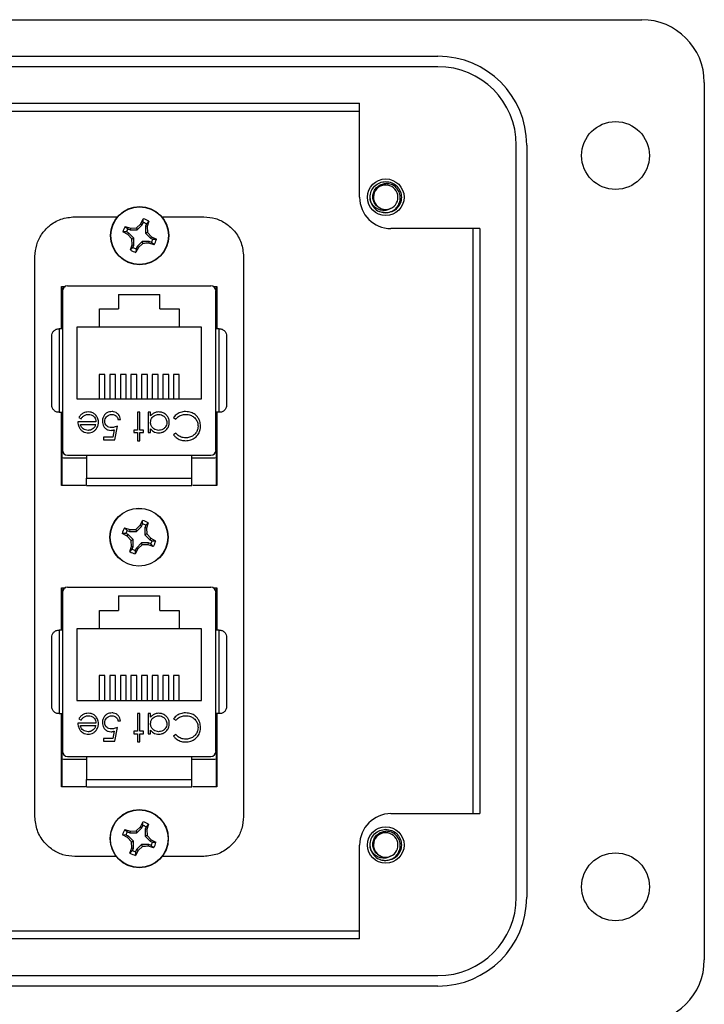
# Model space of a CAD drawing. Units: inches. Extents: x 0.3 to 8, y 0.3 to 10.7.
# Drawn here: x 2.4 to 3.2, y 4.3 to 5.6 of the extents above; entities that cross this region are included whole.
import ezdxf

# ---------------------------------------------------------------- set-up
doc = ezdxf.new("R2010")
doc.units = ezdxf.units.IN
doc.header["$MEASUREMENT"] = 0

msp = doc.modelspace()

# ---------------------------------------------------------------- linework, layer by layer
at = {"color": 7, "linetype": 'Continuous', "lineweight": 25}
for p, q in [((1.1557, 5.583), (3.1631, 5.583)), ((1.4115, 5.5371), (2.9072, 5.5371)), ((2.9072, 5.524), (1.4115, 5.524)), ((3.2417, 5.5043), (3.2417, 4.4022)), ((2.1459, 5.478), (2.8088, 5.478)), ((2.8088, 5.36), (2.8088, 5.478)), ((2.1459, 5.4682), (2.8088, 5.4682)), ((3.0056, 4.4809), (3.0056, 5.4256)), ((3.0187, 5.4256), (3.0187, 4.4809)), ((2.8231, 5.354), (2.8219, 5.36)), ((2.451, 5.3355), (2.5048, 5.3355)), ((2.534, 5.3267), (2.5371, 5.3328)), ((2.5371, 5.3285), (2.5371, 5.3328)), ((2.5441, 5.3299), (2.5411, 5.3268)), ((2.5441, 5.3299), (2.542, 5.3233)), ((2.5603, 5.3355), (2.613, 5.3355)), ((2.8416, 5.3403), (2.8375, 5.3411)), ((2.5145, 5.3234), (2.521, 5.3213)), ((2.5145, 5.3234), (2.5176, 5.3204)), ((2.5176, 5.3204), (2.5206, 5.3191)), ((2.521, 5.3213), (2.5206, 5.3191)), ((2.5206, 5.3191), (2.5295, 5.3191)), ((2.521, 5.3213), (2.5285, 5.3216)), ((2.5285, 5.3216), (2.534, 5.3267)), ((2.5285, 5.3216), (2.5295, 5.3191)), ((2.5295, 5.3191), (2.5358, 5.3254)), ((2.534, 5.3267), (2.5358, 5.3254)), ((2.5358, 5.3254), (2.5371, 5.3285)), ((2.5411, 5.3268), (2.5398, 5.3238)), ((2.5398, 5.3238), (2.5398, 5.3149)), ((2.542, 5.3233), (2.5398, 5.3238)), ((2.542, 5.3233), (2.5423, 5.3159)), ((2.9596, 5.3206), (2.8482, 5.3206)), ((2.951, 5.3206), (2.951, 4.5859)), ((2.9596, 5.3206), (2.9596, 4.5859)), ((2.5177, 5.3133), (2.5116, 5.3164)), ((2.5159, 5.3164), (2.5116, 5.3164)), ((2.5189, 5.3151), (2.5159, 5.3164)), ((2.5177, 5.3133), (2.5189, 5.3151)), ((2.5228, 5.3078), (2.5177, 5.3133)), ((2.5252, 5.3088), (2.5189, 5.3151)), ((2.5228, 5.3078), (2.5252, 5.3088)), ((2.523, 5.3003), (2.5228, 5.3078)), ((2.5252, 5.2999), (2.5252, 5.3088)), ((2.5423, 5.3159), (2.5398, 5.3149)), ((2.5398, 5.3149), (2.5461, 5.3086)), ((2.5423, 5.3159), (2.5474, 5.3104)), ((2.5474, 5.3104), (2.5461, 5.3086)), ((2.5461, 5.3086), (2.5491, 5.3073)), ((2.5474, 5.3104), (2.5535, 5.3072)), ((2.5491, 5.3073), (2.5535, 5.3072)), ((2.5209, 5.2938), (2.523, 5.3003)), ((2.5209, 5.2938), (2.524, 5.2969)), ((2.523, 5.3003), (2.5252, 5.2999)), ((2.524, 5.2969), (2.5252, 5.2999)), ((2.5311, 5.297), (2.5279, 5.2909)), ((2.528, 5.2952), (2.5279, 5.2909)), ((2.5292, 5.2982), (2.528, 5.2952)), ((2.5355, 5.3045), (2.5292, 5.2982)), ((2.5311, 5.297), (2.5292, 5.2982)), ((2.5366, 5.3021), (2.5311, 5.297)), ((2.5445, 5.3045), (2.5355, 5.3045)), ((2.5366, 5.3021), (2.5355, 5.3045)), ((2.544, 5.3023), (2.5445, 5.3045)), ((2.5506, 5.3002), (2.544, 5.3023)), ((2.5475, 5.3033), (2.5445, 5.3045)), ((2.5506, 5.3002), (2.5475, 5.3033)), ((2.401, 4.5821), (2.401, 5.2855)), ((2.663, 5.2855), (2.663, 4.5821)), ((2.4343, 5.248), (2.4392, 5.248)), ((2.4343, 5.1949), (2.4343, 5.248)), ((2.4353, 5.2431), (2.4353, 5.248)), ((2.4421, 5.2487), (2.6219, 5.2487)), ((2.6247, 5.248), (2.6296, 5.248)), ((2.6286, 5.248), (2.6286, 5.2431)), ((2.6296, 5.248), (2.6296, 5.1949)), ((2.4355, 5.2421), (2.4355, 5.0426)), ((2.506, 5.238), (2.558, 5.238)), ((2.506, 5.238), (2.506, 5.2197)), ((2.558, 5.2197), (2.558, 5.238)), ((2.6284, 5.0426), (2.6284, 5.2421)), ((2.482, 5.2197), (2.506, 5.2197)), ((2.482, 5.1967), (2.482, 5.2197)), ((2.558, 5.2197), (2.582, 5.2197)), ((2.582, 5.2197), (2.582, 5.1967)), ((2.4314, 5.1949), (2.4314, 5.0899)), ((2.4355, 5.1949), (2.4314, 5.1949)), ((2.482, 5.1967), (2.4536, 5.1967)), ((2.4536, 5.1967), (2.4536, 5.1067)), ((2.582, 5.1967), (2.482, 5.1967)), ((2.6103, 5.1967), (2.582, 5.1967)), ((2.6103, 5.1067), (2.6103, 5.1967)), ((2.6326, 5.1949), (2.6284, 5.1949)), ((2.6326, 5.0899), (2.6326, 5.1949)), ((2.489, 5.1376), (2.4816, 5.1376)), ((2.4816, 5.1376), (2.4816, 5.1067)), ((2.489, 5.1067), (2.489, 5.1376)), ((2.5023, 5.1376), (2.495, 5.1376)), ((2.495, 5.1376), (2.495, 5.1067)), ((2.5023, 5.1067), (2.5023, 5.1376)), ((2.5156, 5.1376), (2.5083, 5.1376)), ((2.5083, 5.1376), (2.5083, 5.1067)), ((2.5156, 5.1067), (2.5156, 5.1376)), ((2.529, 5.1376), (2.5216, 5.1376)), ((2.5216, 5.1376), (2.5216, 5.1067)), ((2.529, 5.1067), (2.529, 5.1376)), ((2.5423, 5.1376), (2.535, 5.1376)), ((2.535, 5.1376), (2.535, 5.1067)), ((2.5423, 5.1067), (2.5423, 5.1376)), ((2.5556, 5.1376), (2.5483, 5.1376)), ((2.5483, 5.1376), (2.5483, 5.1067)), ((2.5556, 5.1067), (2.5556, 5.1376)), ((2.569, 5.1376), (2.5616, 5.1376)), ((2.5616, 5.1376), (2.5616, 5.1067)), ((2.569, 5.1067), (2.569, 5.1376)), ((2.5823, 5.1376), (2.575, 5.1376)), ((2.575, 5.1376), (2.575, 5.1067)), ((2.5823, 5.1067), (2.5823, 5.1376)), ((2.4536, 5.1067), (2.6103, 5.1067)), ((2.4314, 5.0899), (2.4355, 5.0899)), ((2.4343, 4.998), (2.4343, 5.0899)), ((2.4563, 5.0834), (2.4591, 5.0819)), ((2.5329, 5.09), (2.5298, 5.09)), ((2.5298, 5.09), (2.5298, 5.0677)), ((2.5329, 5.0677), (2.5329, 5.09)), ((2.5462, 5.09), (2.5431, 5.09)), ((2.5431, 5.09), (2.5431, 5.0646)), ((2.5462, 5.0856), (2.5462, 5.09)), ((2.5752, 5.0836), (2.5779, 5.0815)), ((2.6326, 5.0899), (2.6284, 5.0899)), ((2.6296, 5.0899), (2.6296, 4.998)), ((2.4777, 5.0779), (2.455, 5.0779)), ((2.4581, 5.0748), (2.4773, 5.0748)), ((2.5013, 5.0552), (2.5048, 5.0726)), ((2.5053, 5.081), (2.5084, 5.081)), ((2.4988, 5.0588), (2.487, 5.0588)), ((2.487, 5.0588), (2.487, 5.0552)), ((2.5007, 5.0679), (2.4988, 5.0588)), ((2.5298, 5.0677), (2.5253, 5.0677)), ((2.5253, 5.0677), (2.5253, 5.0646)), ((2.5253, 5.0646), (2.5298, 5.0646)), ((2.5298, 5.0646), (2.5298, 5.0543)), ((2.5373, 5.0677), (2.5329, 5.0677)), ((2.5329, 5.0543), (2.5329, 5.0646)), ((2.5329, 5.0646), (2.5373, 5.0646)), ((2.5373, 5.0646), (2.5373, 5.0677)), ((2.5431, 5.0646), (2.5462, 5.0646)), ((2.5462, 5.0646), (2.5462, 5.0693)), ((2.5779, 5.0637), (2.5752, 5.0616)), ((2.487, 5.0552), (2.5013, 5.0552)), ((2.5298, 5.0543), (2.5329, 5.0543)), ((2.4353, 4.998), (2.4353, 5.0417)), ((2.4421, 5.0361), (2.6219, 5.0361)), ((2.4657, 5.0361), (2.4657, 5.0072)), ((2.5982, 5.0072), (2.5982, 5.0361)), ((2.6286, 5.0417), (2.6286, 4.998)), ((2.437, 5.0324), (2.4353, 5.0328)), ((2.4657, 5.0324), (2.437, 5.0324)), ((2.627, 5.0324), (2.5982, 5.0324)), ((2.6286, 5.0327), (2.627, 5.0324)), ((2.4647, 4.998), (2.4343, 4.998)), ((2.4657, 5.0072), (2.5982, 5.0072)), ((2.6296, 4.998), (2.5992, 4.998)), ((2.5276, 4.9429), (2.5331, 4.948)), ((2.5286, 4.9404), (2.5349, 4.9467)), ((2.5331, 4.948), (2.5363, 4.9541)), ((2.5331, 4.948), (2.5349, 4.9467)), ((2.5349, 4.9467), (2.5362, 4.9497)), ((2.5362, 4.9497), (2.5363, 4.9541)), ((2.5402, 4.9481), (2.539, 4.945)), ((2.5433, 4.9512), (2.5402, 4.9481)), ((2.5433, 4.9512), (2.5412, 4.9446)), ((2.5168, 4.9345), (2.5107, 4.9377)), ((2.515, 4.9376), (2.5107, 4.9377)), ((2.5136, 4.9447), (2.5202, 4.9426)), ((2.5136, 4.9447), (2.5167, 4.9417)), ((2.5181, 4.9364), (2.515, 4.9376)), ((2.5167, 4.9417), (2.5197, 4.9404)), ((2.5168, 4.9345), (2.5181, 4.9364)), ((2.5219, 4.9291), (2.5168, 4.9345)), ((2.5244, 4.9301), (2.5181, 4.9364)), ((2.5202, 4.9426), (2.5197, 4.9404)), ((2.5197, 4.9404), (2.5286, 4.9404)), ((2.5202, 4.9426), (2.5276, 4.9429)), ((2.5276, 4.9429), (2.5286, 4.9404)), ((2.539, 4.945), (2.539, 4.9361)), ((2.5412, 4.9446), (2.539, 4.945)), ((2.5414, 4.9371), (2.539, 4.9361)), ((2.539, 4.9361), (2.5453, 4.9298)), ((2.5412, 4.9446), (2.5414, 4.9371)), ((2.5414, 4.9371), (2.5465, 4.9317)), ((2.5201, 4.915), (2.5222, 4.9216)), ((2.5219, 4.9291), (2.5244, 4.9301)), ((2.5222, 4.9216), (2.5219, 4.9291)), ((2.5222, 4.9216), (2.5244, 4.9212)), ((2.5244, 4.9212), (2.5244, 4.9301)), ((2.5347, 4.9258), (2.5284, 4.9195)), ((2.5357, 4.9234), (2.5302, 4.9183)), ((2.5436, 4.9258), (2.5347, 4.9258)), ((2.5357, 4.9234), (2.5347, 4.9258)), ((2.5432, 4.9236), (2.5436, 4.9258)), ((2.5497, 4.9215), (2.5432, 4.9236)), ((2.5466, 4.9246), (2.5436, 4.9258)), ((2.5465, 4.9317), (2.5453, 4.9298)), ((2.5453, 4.9298), (2.5483, 4.9286)), ((2.5465, 4.9317), (2.5526, 4.9285)), ((2.5497, 4.9215), (2.5466, 4.9246)), ((2.5483, 4.9286), (2.5526, 4.9285)), ((2.5201, 4.915), (2.5231, 4.9182)), ((2.5231, 4.9182), (2.5244, 4.9212)), ((2.5284, 4.9195), (2.5271, 4.9165)), ((2.5302, 4.9183), (2.5271, 4.9121)), ((2.5271, 4.9165), (2.5271, 4.9121)), ((2.5302, 4.9183), (2.5284, 4.9195)), ((2.4343, 4.8696), (2.4392, 4.8696)), ((2.4343, 4.8164), (2.4343, 4.8696)), ((2.4353, 4.8647), (2.4353, 4.8696)), ((2.4355, 4.8637), (2.4355, 4.6642)), ((2.4421, 4.8702), (2.6219, 4.8702)), ((2.6247, 4.8696), (2.6296, 4.8696)), ((2.6284, 4.6642), (2.6284, 4.8637)), ((2.6286, 4.8696), (2.6286, 4.8647)), ((2.6296, 4.8696), (2.6296, 4.8164)), ((2.506, 4.8596), (2.558, 4.8596)), ((2.506, 4.8596), (2.506, 4.8412)), ((2.558, 4.8412), (2.558, 4.8596)), ((2.482, 4.8412), (2.506, 4.8412)), ((2.482, 4.8182), (2.482, 4.8412)), ((2.558, 4.8412), (2.582, 4.8412)), ((2.582, 4.8412), (2.582, 4.8182)), ((2.4314, 4.8164), (2.4314, 4.7115)), ((2.4355, 4.8164), (2.4314, 4.8164)), ((2.482, 4.8182), (2.4536, 4.8182)), ((2.4536, 4.8182), (2.4536, 4.7282)), ((2.582, 4.8182), (2.482, 4.8182)), ((2.6103, 4.8182), (2.582, 4.8182)), ((2.6103, 4.7282), (2.6103, 4.8182)), ((2.6326, 4.8164), (2.6284, 4.8164)), ((2.6326, 4.7115), (2.6326, 4.8164)), ((2.489, 4.7592), (2.4816, 4.7592)), ((2.4816, 4.7592), (2.4816, 4.7282)), ((2.489, 4.7282), (2.489, 4.7592)), ((2.5023, 4.7592), (2.495, 4.7592)), ((2.495, 4.7592), (2.495, 4.7282)), ((2.5023, 4.7282), (2.5023, 4.7592)), ((2.5156, 4.7592), (2.5083, 4.7592)), ((2.5083, 4.7592), (2.5083, 4.7282)), ((2.5156, 4.7282), (2.5156, 4.7592)), ((2.529, 4.7592), (2.5216, 4.7592)), ((2.5216, 4.7592), (2.5216, 4.7282)), ((2.529, 4.7282), (2.529, 4.7592)), ((2.5423, 4.7592), (2.535, 4.7592)), ((2.535, 4.7592), (2.535, 4.7282)), ((2.5423, 4.7282), (2.5423, 4.7592)), ((2.5556, 4.7592), (2.5483, 4.7592)), ((2.5483, 4.7592), (2.5483, 4.7282)), ((2.5556, 4.7282), (2.5556, 4.7592)), ((2.569, 4.7592), (2.5616, 4.7592)), ((2.5616, 4.7592), (2.5616, 4.7282)), ((2.569, 4.7282), (2.569, 4.7592)), ((2.5823, 4.7592), (2.575, 4.7592)), ((2.575, 4.7592), (2.575, 4.7282)), ((2.5823, 4.7282), (2.5823, 4.7592)), ((2.4536, 4.7282), (2.6103, 4.7282)), ((2.4314, 4.7115), (2.4355, 4.7115)), ((2.4343, 4.6196), (2.4343, 4.7115)), ((2.5329, 4.7115), (2.5298, 4.7115)), ((2.5298, 4.7115), (2.5298, 4.6893)), ((2.5329, 4.6893), (2.5329, 4.7115)), ((2.5462, 4.7115), (2.5431, 4.7115)), ((2.5431, 4.7115), (2.5431, 4.6861)), ((2.5462, 4.7071), (2.5462, 4.7115)), ((2.6326, 4.7115), (2.6284, 4.7115)), ((2.6296, 4.7115), (2.6296, 4.6196)), ((2.4777, 4.6995), (2.455, 4.6995)), ((2.4563, 4.705), (2.4591, 4.7035)), ((2.5053, 4.7026), (2.5084, 4.7026)), ((2.5752, 4.7051), (2.5779, 4.7031)), ((2.4581, 4.6964), (2.4773, 4.6964)), ((2.5007, 4.6895), (2.4988, 4.6804)), ((2.5013, 4.6768), (2.5048, 4.6942)), ((2.5298, 4.6893), (2.5253, 4.6893)), ((2.5253, 4.6893), (2.5253, 4.6861)), ((2.5373, 4.6893), (2.5329, 4.6893)), ((2.5373, 4.6861), (2.5373, 4.6893)), ((2.5462, 4.6861), (2.5462, 4.6908)), ((2.4988, 4.6804), (2.487, 4.6804)), ((2.487, 4.6804), (2.487, 4.6768)), ((2.487, 4.6768), (2.5013, 4.6768)), ((2.5253, 4.6861), (2.5298, 4.6861)), ((2.5298, 4.6861), (2.5298, 4.6759)), ((2.5298, 4.6759), (2.5329, 4.6759)), ((2.5329, 4.6759), (2.5329, 4.6861)), ((2.5329, 4.6861), (2.5373, 4.6861)), ((2.5431, 4.6861), (2.5462, 4.6861)), ((2.5779, 4.6853), (2.5752, 4.6832)), ((2.4353, 4.6196), (2.4353, 4.6632)), ((2.6286, 4.6632), (2.6286, 4.6196)), ((2.437, 4.6539), (2.4353, 4.6544)), ((2.4657, 4.6539), (2.437, 4.6539)), ((2.4421, 4.6577), (2.6219, 4.6577)), ((2.4657, 4.6577), (2.4657, 4.6288)), ((2.5982, 4.6288), (2.5982, 4.6577)), ((2.627, 4.6539), (2.5982, 4.6539)), ((2.6286, 4.6543), (2.627, 4.6539)), ((2.4657, 4.6288), (2.5982, 4.6288)), ((2.4647, 4.6196), (2.4343, 4.6196)), ((2.6296, 4.6196), (2.5992, 4.6196)), ((2.5334, 4.5693), (2.5366, 4.5754)), ((2.5366, 4.5711), (2.5366, 4.5754)), ((2.8482, 4.5859), (2.9596, 4.5859)), ((2.5139, 4.5661), (2.5205, 4.564)), ((2.5139, 4.5661), (2.5171, 4.563)), ((2.5171, 4.563), (2.5201, 4.5618)), ((2.5205, 4.564), (2.5201, 4.5618)), ((2.5205, 4.564), (2.528, 4.5642)), ((2.528, 4.5642), (2.5334, 4.5693)), ((2.528, 4.5642), (2.529, 4.5618)), ((2.529, 4.5618), (2.5353, 4.5681)), ((2.5334, 4.5693), (2.5353, 4.5681)), ((2.5353, 4.5681), (2.5366, 4.5711)), ((2.5406, 4.5694), (2.5393, 4.5664)), ((2.5393, 4.5664), (2.5393, 4.5575)), ((2.5415, 4.566), (2.5393, 4.5664)), ((2.5436, 4.5725), (2.5406, 4.5694)), ((2.5436, 4.5725), (2.5415, 4.566)), ((2.5415, 4.566), (2.5418, 4.5585)), ((2.5172, 4.5559), (2.5111, 4.5591)), ((2.5154, 4.559), (2.5111, 4.5591)), ((2.5184, 4.5578), (2.5154, 4.559)), ((2.5172, 4.5559), (2.5184, 4.5578)), ((2.5223, 4.5504), (2.5172, 4.5559)), ((2.5247, 4.5515), (2.5184, 4.5578)), ((2.5201, 4.5618), (2.529, 4.5618)), ((2.5223, 4.5504), (2.5247, 4.5515)), ((2.5247, 4.5425), (2.5247, 4.5515)), ((2.5418, 4.5585), (2.5393, 4.5575)), ((2.5393, 4.5575), (2.5456, 4.5512)), ((2.5418, 4.5585), (2.5469, 4.5531)), ((2.5469, 4.5531), (2.5456, 4.5512)), ((2.5456, 4.5512), (2.5486, 4.5499)), ((2.5469, 4.5531), (2.553, 4.5499)), ((2.5204, 4.5364), (2.5225, 4.543)), ((2.5204, 4.5364), (2.5235, 4.5395)), ((2.5225, 4.543), (2.5223, 4.5504)), ((2.5225, 4.543), (2.5247, 4.5425)), ((2.5235, 4.5395), (2.5247, 4.5425)), ((2.5306, 4.5396), (2.5274, 4.5335)), ((2.5287, 4.5409), (2.5275, 4.5379)), ((2.535, 4.5472), (2.5287, 4.5409)), ((2.5306, 4.5396), (2.5287, 4.5409)), ((2.5361, 4.5447), (2.5306, 4.5396)), ((2.5439, 4.5472), (2.535, 4.5472)), ((2.5361, 4.5447), (2.535, 4.5472)), ((2.5435, 4.545), (2.5439, 4.5472)), ((2.5501, 4.5429), (2.5435, 4.545)), ((2.547, 4.5459), (2.5439, 4.5472)), ((2.5501, 4.5429), (2.547, 4.5459)), ((2.5486, 4.5499), (2.553, 4.5499)), ((2.8088, 4.4285), (2.8088, 4.5465)), ((2.8231, 4.5406), (2.8219, 4.5465)), ((2.5032, 4.5321), (2.451, 4.5321)), ((2.5275, 4.5379), (2.5274, 4.5335)), ((2.613, 4.5321), (2.5608, 4.5321)), ((2.8416, 4.5268), (2.8375, 4.5276)), ((2.8088, 4.4382), (2.1459, 4.4382)), ((2.8088, 4.4285), (2.1459, 4.4285)), ((1.4115, 4.3825), (2.9072, 4.3825)), ((2.9072, 4.3694), (1.4115, 4.3694))]:
    msp.add_line(p, q, dxfattribs=at)
for centre, radius in [((3.1302, 5.4124), 0.0426), ((2.8416, 5.36), 0.023), ((2.5325, 5.3118), 0.0365), ((2.5325, 5.3118), 0.0362), ((2.5317, 4.9331), 0.0365), ((2.5317, 4.9331), 0.0362), ((2.532, 4.5545), 0.0365), ((2.532, 4.5545), 0.0362), ((2.8416, 4.5465), 0.023), ((3.1302, 4.494), 0.0426)]:
    msp.add_circle(centre, radius, dxfattribs=at)
for centre, radius, start, end in [((3.163, 5.5043), 0.0787, 0, 89.9746), ((2.9072, 5.4256), 0.1115, 0, 90), ((2.9072, 5.4256), 0.0984, 0, 90), ((2.8416, 5.36), 0.0154, 292.8192, 247.1808), ((2.8482, 5.36), 0.0394, 180, 270), ((2.8416, 5.36), 0.0197, 193.1726, 238.7328), ((2.8416, 5.36), 0.0154, 247.1808, 292.8192), ((2.5325, 5.3118), 0.0215, 57.3284, 77.6263), ((2.5325, 5.3118), 0.0215, 147.3284, 167.6263), ((2.5325, 5.3118), 0.0172, 150.2083, 164.7463), ((2.5325, 5.3118), 0.0172, 60.2083, 74.7463), ((2.5325, 5.3118), 0.0172, 330.2083, 344.7463), ((2.5325, 5.3118), 0.0215, 327.3284, 347.6263), ((2.5325, 5.3118), 0.0215, 237.3284, 257.6263), ((2.5325, 5.3118), 0.0172, 240.2083, 254.7463), ((2.4421, 5.2421), 0.00656, 90, 180), ((2.6219, 5.2421), 0.00656, 0, 90), ((2.4421, 5.0426), 0.00656, 180, 270), ((2.6219, 5.0426), 0.00656, 270, 360), ((2.5317, 4.9331), 0.0172, 60.2083, 74.7463), ((2.5317, 4.9331), 0.0215, 57.3284, 77.6263), ((2.5317, 4.9331), 0.0215, 147.3284, 167.6263), ((2.5317, 4.9331), 0.0172, 150.2083, 164.7463), ((2.5317, 4.9331), 0.0172, 330.2083, 344.7463), ((2.5317, 4.9331), 0.0215, 327.3284, 347.6263), ((2.5317, 4.9331), 0.0215, 237.3284, 257.6263), ((2.5317, 4.9331), 0.0172, 240.2083, 254.7463), ((2.4421, 4.8637), 0.00656, 90, 180), ((2.6219, 4.8637), 0.00656, 0, 90), ((2.4421, 4.6642), 0.00656, 180, 270), ((2.6219, 4.6642), 0.00656, 270, 360), ((2.532, 4.5545), 0.0215, 57.3284, 77.6263), ((2.8482, 4.5465), 0.0394, 90.0044, 180), ((2.532, 4.5545), 0.0215, 147.3284, 167.6263), ((2.532, 4.5545), 0.0172, 150.2083, 164.7463), ((2.532, 4.5545), 0.0172, 60.2083, 74.7463), ((2.8416, 4.5465), 0.0154, 292.8192, 247.1808), ((2.532, 4.5545), 0.0172, 240.2083, 254.7463), ((2.532, 4.5545), 0.0172, 330.2083, 344.7463), ((2.532, 4.5545), 0.0215, 327.3284, 347.6263), ((2.8416, 4.5465), 0.0197, 193.1726, 238.7328), ((2.532, 4.5545), 0.0215, 237.3284, 257.6263), ((2.8416, 4.5465), 0.0154, 247.1808, 292.8192), ((2.9072, 4.4809), 0.1115, 270, 0), ((2.9072, 4.4809), 0.0984, 270, 0), ((3.163, 4.4022), 0.0787, 270, 0)]:
    msp.add_arc(centre, radius, start, end, dxfattribs=at)
for points, knots in [([(2.8224, 5.3555), (2.8222, 5.357), (2.8215, 5.361), (2.823, 5.3677), (2.8273, 5.3742), (2.8339, 5.3788), (2.839, 5.3794), (2.8416, 5.3797)], [0, 0, 0, 0, 0.128159, 0.348291, 0.561564, 0.783624, 1, 1, 1, 1]), ([(2.8416, 5.3797), (2.8442, 5.3794), (2.8493, 5.3788), (2.8559, 5.3742), (2.8603, 5.3677), (2.8618, 5.36), (2.8603, 5.3522), (2.8559, 5.3457), (2.8493, 5.3412), (2.8442, 5.3406), (2.8416, 5.3403)], [0, 0, 0, 0, 0.124092, 0.251443, 0.373754, 0.5, 0.626246, 0.748557, 0.875908, 1, 1, 1, 1]), ([(2.8356, 5.3458), (2.834, 5.3465), (2.8309, 5.348), (2.8275, 5.3522), (2.8255, 5.3571), (2.8252, 5.3626), (2.8268, 5.3679), (2.83, 5.3725), (2.8346, 5.3758), (2.8388, 5.377), (2.8411, 5.3772), (2.8416, 5.3772)], [0, 0, 0, 0, 0.1166571, 0.2333137, 0.3501194, 0.4719813, 0.5938432, 0.7155842, 0.8421355, 0.9692024, 1, 1, 1, 1]), ([(2.8314, 5.3431), (2.8331, 5.3424), (2.8368, 5.3407), (2.8432, 5.3404), (2.8496, 5.3422), (2.8549, 5.3461), (2.8585, 5.3514), (2.8602, 5.3576), (2.8596, 5.3639), (2.8571, 5.3697), (2.8528, 5.3741), (2.8474, 5.3769), (2.8435, 5.3771), (2.8416, 5.3772)], [0, 0, 0, 0, 0.081916, 0.179327, 0.276014, 0.369989, 0.463968, 0.557465, 0.648012, 0.738559, 0.828862, 0.91598, 1, 1, 1, 1]), ([(2.8476, 5.3458), (2.846, 5.345), (2.843, 5.3435), (2.8376, 5.3432), (2.8321, 5.3446), (2.8271, 5.3478), (2.824, 5.3518), (2.8228, 5.3546), (2.8224, 5.3555)], [0, 0, 0, 0, 0.165871, 0.331366, 0.516987, 0.71052, 0.903913, 1, 1, 1, 1]), ([(2.401, 5.2855), (2.4014, 5.2905), (2.4023, 5.3003), (2.4089, 5.3136), (2.4191, 5.325), (2.4335, 5.3337), (2.4451, 5.3349), (2.451, 5.3355)], [0, 0, 0, 0, 0.190213, 0.374898, 0.558013, 0.775108, 1, 1, 1, 1]), ([(2.613, 5.3355), (2.618, 5.3351), (2.6279, 5.3342), (2.6412, 5.3275), (2.6526, 5.3172), (2.6612, 5.3029), (2.6624, 5.2914), (2.663, 5.2855)], [0, 0, 0, 0, 0.191826, 0.377103, 0.560288, 0.776881, 1, 1, 1, 1]), ([(2.544, 5.3023), (2.5428, 5.3023), (2.5403, 5.3022), (2.5378, 5.3021), (2.5366, 5.3021)], [0, 0, 0, 0, 0.497781, 1, 1, 1, 1]), ([(2.4222, 5.1857), (2.4223, 5.1868), (2.4225, 5.189), (2.4242, 5.1916), (2.426, 5.1932), (2.4277, 5.1942), (2.4295, 5.1948), (2.4308, 5.1948), (2.4314, 5.1949)], [0, 0, 0, 0, 0.249862, 0.499278, 0.633896, 0.761405, 0.882985, 1, 1, 1, 1]), ([(2.6326, 5.1949), (2.6332, 5.1948), (2.6344, 5.1948), (2.6362, 5.1942), (2.6379, 5.1932), (2.6398, 5.1916), (2.6414, 5.189), (2.6417, 5.1868), (2.6418, 5.1857)], [0, 0, 0, 0, 0.117003, 0.23858, 0.366093, 0.500722, 0.750153, 1, 1, 1, 1]), ([(2.4222, 5.0991), (2.4222, 5.1059), (2.4222, 5.1196), (2.4222, 5.1424), (2.4222, 5.1651), (2.4222, 5.1789), (2.4222, 5.1857)], [0, 0, 0, 0, 0.2463388, 0.5, 0.7536612, 1, 1, 1, 1]), ([(2.6418, 5.1857), (2.6418, 5.1789), (2.6418, 5.1651), (2.6418, 5.1424), (2.6418, 5.1196), (2.6418, 5.1059), (2.6418, 5.0991)], [0, 0, 0, 0, 0.2463388, 0.5, 0.7536612, 1, 1, 1, 1]), ([(2.4314, 5.0899), (2.4308, 5.0899), (2.4295, 5.09), (2.4277, 5.0906), (2.426, 5.0915), (2.4242, 5.0932), (2.4225, 5.0957), (2.4223, 5.098), (2.4222, 5.0991)], [0, 0, 0, 0, 0.117003, 0.23858, 0.366092, 0.500722, 0.750138, 1, 1, 1, 1]), ([(2.6418, 5.0991), (2.6417, 5.098), (2.6414, 5.0957), (2.6398, 5.0932), (2.6379, 5.0915), (2.6362, 5.0906), (2.6344, 5.09), (2.6332, 5.0899), (2.6326, 5.0899)], [0, 0, 0, 0, 0.249847, 0.499277, 0.633896, 0.761404, 0.882985, 1, 1, 1, 1]), ([(2.468, 5.0904), (2.4669, 5.0903), (2.4647, 5.0902), (2.4613, 5.0889), (2.4583, 5.0866), (2.4569, 5.0844), (2.4563, 5.0834)], [0, 0, 0, 0, 0.232523, 0.466575, 0.748598, 1, 1, 1, 1]), ([(2.4591, 5.0819), (2.4597, 5.0829), (2.461, 5.0847), (2.4641, 5.0867), (2.4667, 5.0872), (2.4682, 5.0873), (2.4684, 5.0873)], [0, 0, 0, 0, 0.297211, 0.599987, 0.949663, 1, 1, 1, 1]), ([(2.4808, 5.0773), (2.4807, 5.0785), (2.4805, 5.0811), (2.4787, 5.085), (2.4757, 5.0884), (2.4718, 5.0902), (2.4692, 5.0903), (2.468, 5.0904)], [0, 0, 0, 0, 0.164505, 0.39077, 0.615906, 0.826148, 1, 1, 1, 1]), ([(2.4684, 5.0873), (2.4695, 5.0872), (2.4718, 5.087), (2.4747, 5.0852), (2.4766, 5.0827), (2.4775, 5.0802), (2.4776, 5.0786), (2.4777, 5.0779)], [0, 0, 0, 0, 0.230429, 0.46312, 0.667229, 0.871644, 1, 1, 1, 1]), ([(2.4978, 5.0908), (2.4967, 5.0908), (2.4944, 5.0906), (2.4911, 5.0893), (2.4883, 5.0869), (2.4863, 5.0834), (2.4857, 5.0805), (2.4857, 5.0789), (2.4857, 5.0786)], [0, 0, 0, 0, 0.174415, 0.349735, 0.551137, 0.736913, 0.96151, 1, 1, 1, 1]), ([(2.4888, 5.0785), (2.4889, 5.0796), (2.4891, 5.0817), (2.4908, 5.0843), (2.4931, 5.0863), (2.4955, 5.0872), (2.4971, 5.0873), (2.4976, 5.0873)], [0, 0, 0, 0, 0.243896, 0.449886, 0.65506, 0.887762, 1, 1, 1, 1]), ([(2.4976, 5.0873), (2.4986, 5.0872), (2.5007, 5.0869), (2.5032, 5.0854), (2.5047, 5.0833), (2.5051, 5.0818), (2.5053, 5.081)], [0, 0, 0, 0, 0.289264, 0.579675, 0.786378, 1, 1, 1, 1]), ([(2.5084, 5.081), (2.5082, 5.0822), (2.5077, 5.0844), (2.5059, 5.0874), (2.5031, 5.0897), (2.5002, 5.0907), (2.4984, 5.0908), (2.4978, 5.0908)], [0, 0, 0, 0, 0.212074, 0.425626, 0.660525, 0.884497, 1, 1, 1, 1]), ([(2.5566, 5.0904), (2.5555, 5.0903), (2.553, 5.0902), (2.5492, 5.0886), (2.5472, 5.0866), (2.5462, 5.0856)], [0, 0, 0, 0, 0.2836123, 0.6398925, 1, 1, 1, 1]), ([(2.5462, 5.0773), (2.5463, 5.0784), (2.5465, 5.0807), (2.5482, 5.0837), (2.5507, 5.0858), (2.5536, 5.0871), (2.5555, 5.0872), (2.5565, 5.0873)], [0, 0, 0, 0, 0.211364, 0.424634, 0.625696, 0.825589, 1, 1, 1, 1]), ([(2.5565, 5.0873), (2.5576, 5.0872), (2.5599, 5.087), (2.5629, 5.0853), (2.5652, 5.0827), (2.5665, 5.0799), (2.5666, 5.078), (2.5667, 5.0772)], [0, 0, 0, 0, 0.212169, 0.425637, 0.642578, 0.85651, 1, 1, 1, 1]), ([(2.5698, 5.0772), (2.5697, 5.0783), (2.5696, 5.0808), (2.568, 5.0844), (2.565, 5.0877), (2.5611, 5.09), (2.5581, 5.0903), (2.5566, 5.0904)], [0, 0, 0, 0, 0.1615467, 0.3610796, 0.5612736, 0.7868759, 1, 1, 1, 1]), ([(2.5903, 5.0908), (2.5892, 5.0908), (2.5859, 5.0907), (2.5808, 5.0889), (2.5771, 5.086), (2.5755, 5.084), (2.5752, 5.0836)], [0, 0, 0, 0, 0.1924338, 0.5549672, 0.9074858, 1, 1, 1, 1]), ([(2.5779, 5.0815), (2.5787, 5.0823), (2.5806, 5.0844), (2.5849, 5.0868), (2.5885, 5.0871), (2.5903, 5.0873)], [0, 0, 0, 0, 0.236922, 0.615113, 1, 1, 1, 1]), ([(2.6046, 5.0848), (2.6038, 5.0856), (2.6018, 5.0877), (2.5969, 5.0903), (2.5927, 5.0907), (2.5903, 5.0908)], [0, 0, 0, 0, 0.208838, 0.55458, 1, 1, 1, 1]), ([(2.5903, 5.0873), (2.5914, 5.0872), (2.5943, 5.0871), (2.5988, 5.0855), (2.6028, 5.0821), (2.6055, 5.0776), (2.6057, 5.0743), (2.6059, 5.0726)], [0, 0, 0, 0, 0.140226, 0.362821, 0.583049, 0.793992, 1, 1, 1, 1]), ([(2.609, 5.0724), (2.6089, 5.0735), (2.6088, 5.0767), (2.6074, 5.0811), (2.6053, 5.0838), (2.6046, 5.0848)], [0, 0, 0, 0, 0.249302, 0.724769, 1, 1, 1, 1]), ([(2.455, 5.0779), (2.455, 5.0768), (2.4552, 5.0741), (2.4563, 5.0711), (2.4575, 5.0695), (2.4577, 5.0691)], [0, 0, 0, 0, 0.3566285, 0.8550616, 1, 1, 1, 1]), ([(2.4678, 5.0672), (2.4667, 5.0673), (2.4644, 5.0676), (2.4615, 5.0691), (2.4593, 5.0713), (2.4585, 5.0734), (2.4581, 5.0747), (2.4581, 5.0748)], [0, 0, 0, 0, 0.252722, 0.506477, 0.712209, 0.963937, 1, 1, 1, 1]), ([(2.4773, 5.0748), (2.4772, 5.0743), (2.4768, 5.0732), (2.476, 5.0714), (2.4749, 5.0703), (2.4743, 5.0696)], [0, 0, 0, 0, 0.274693, 0.549748, 1, 1, 1, 1]), ([(2.4779, 5.0689), (2.4785, 5.0698), (2.48, 5.0719), (2.4807, 5.075), (2.4808, 5.0769), (2.4808, 5.0773)], [0, 0, 0, 0, 0.367555, 0.852041, 1, 1, 1, 1]), ([(2.4857, 5.0786), (2.4857, 5.0775), (2.4859, 5.0752), (2.4873, 5.072), (2.4897, 5.0694), (2.4929, 5.0675), (2.4954, 5.0673), (2.4966, 5.0672)], [0, 0, 0, 0, 0.190269, 0.382111, 0.582575, 0.79204, 1, 1, 1, 1]), ([(2.4972, 5.0708), (2.496, 5.0709), (2.4941, 5.071), (2.4915, 5.0724), (2.4898, 5.0743), (2.4889, 5.0764), (2.4888, 5.0779), (2.4888, 5.0785)], [0, 0, 0, 0, 0.263795, 0.464149, 0.664706, 0.85486, 1, 1, 1, 1]), ([(2.5048, 5.0726), (2.5038, 5.0722), (2.502, 5.0716), (2.4995, 5.0709), (2.4979, 5.0709), (2.4972, 5.0708)], [0, 0, 0, 0, 0.422534, 0.708995, 1, 1, 1, 1]), ([(2.5564, 5.0672), (2.5553, 5.0673), (2.5531, 5.0675), (2.5501, 5.0691), (2.5477, 5.0716), (2.5464, 5.0745), (2.5463, 5.0765), (2.5462, 5.0773)], [0, 0, 0, 0, 0.210629, 0.422752, 0.624732, 0.847999, 1, 1, 1, 1]), ([(2.5667, 5.0772), (2.5666, 5.0761), (2.5663, 5.0738), (2.5646, 5.0708), (2.562, 5.0686), (2.5591, 5.0674), (2.5572, 5.0673), (2.5564, 5.0672)], [0, 0, 0, 0, 0.212592, 0.426041, 0.641964, 0.849022, 1, 1, 1, 1]), ([(2.5565, 5.0641), (2.5576, 5.0642), (2.5601, 5.0644), (2.5638, 5.066), (2.5671, 5.0689), (2.5695, 5.0728), (2.5697, 5.0758), (2.5698, 5.0772)], [0, 0, 0, 0, 0.161895, 0.364644, 0.567169, 0.802754, 1, 1, 1, 1]), ([(2.5903, 5.0543), (2.5914, 5.0544), (2.5947, 5.0545), (2.5998, 5.0562), (2.6048, 5.0602), (2.6081, 5.0654), (2.6089, 5.0698), (2.609, 5.072), (2.609, 5.0724)], [0, 0, 0, 0, 0.115494, 0.33686, 0.551594, 0.764665, 0.964438, 1, 1, 1, 1]), ([(2.6059, 5.0726), (2.6058, 5.0715), (2.6057, 5.0688), (2.604, 5.0648), (2.6008, 5.0612), (2.5965, 5.0587), (2.5929, 5.0579), (2.5908, 5.0579), (2.5905, 5.0579)], [0, 0, 0, 0, 0.141518, 0.341562, 0.535707, 0.736986, 0.964684, 1, 1, 1, 1]), ([(2.4577, 5.0691), (2.4585, 5.0683), (2.4599, 5.0666), (2.4631, 5.0648), (2.4659, 5.0642), (2.4675, 5.0641), (2.4679, 5.0641)], [0, 0, 0, 0, 0.284025, 0.569915, 0.897199, 1, 1, 1, 1]), ([(2.4743, 5.0696), (2.4734, 5.069), (2.472, 5.0679), (2.4697, 5.0673), (2.4684, 5.0673), (2.4678, 5.0672)], [0, 0, 0, 0, 0.474645, 0.732583, 1, 1, 1, 1]), ([(2.4679, 5.0641), (2.4691, 5.0642), (2.4713, 5.0643), (2.4747, 5.0657), (2.4767, 5.0675), (2.4777, 5.0687), (2.4779, 5.0689)], [0, 0, 0, 0, 0.294203, 0.590269, 0.93694, 1, 1, 1, 1]), ([(2.4966, 5.0672), (2.4972, 5.0673), (2.4981, 5.0673), (2.4995, 5.0676), (2.5003, 5.0678), (2.5007, 5.0679)], [0, 0, 0, 0, 0.40132, 0.699894, 1, 1, 1, 1]), ([(2.5462, 5.0693), (2.5469, 5.0684), (2.5484, 5.0667), (2.5514, 5.0649), (2.5542, 5.0642), (2.556, 5.0641), (2.5565, 5.0641)], [0, 0, 0, 0, 0.280494, 0.563253, 0.870998, 1, 1, 1, 1]), ([(2.5752, 5.0616), (2.5759, 5.0607), (2.5778, 5.0584), (2.5821, 5.0557), (2.5867, 5.0544), (2.5894, 5.0544), (2.5903, 5.0543)], [0, 0, 0, 0, 0.192086, 0.518329, 0.852439, 1, 1, 1, 1]), ([(2.5905, 5.0579), (2.5894, 5.058), (2.5865, 5.0581), (2.5818, 5.0598), (2.5792, 5.0624), (2.5779, 5.0637)], [0, 0, 0, 0, 0.233383, 0.616449, 1, 1, 1, 1]), ([(2.4657, 4.998), (2.4657, 4.9981), (2.4657, 4.9984), (2.4657, 5.0003), (2.4657, 5.0029), (2.4657, 5.0054), (2.4657, 5.0068), (2.4657, 5.0072)], [0, 0, 0, 0, 0.24575, 0.492044, 0.721823, 0.928391, 1, 1, 1, 1]), ([(2.4657, 4.998), (2.4708, 4.998), (2.4811, 4.998), (2.4976, 4.998), (2.5146, 4.998), (2.532, 4.998), (2.5494, 4.998), (2.572, 4.998), (2.5878, 4.998), (2.5982, 4.998)], [0, 0, 0, 0, 0.1233841, 0.2467929, 0.3734702, 0.5001973, 0.6268746, 0.7536017, 1, 1, 1, 1]), ([(2.5982, 4.998), (2.5982, 4.9981), (2.5982, 4.9984), (2.5982, 5.0003), (2.5982, 5.0029), (2.5982, 5.0054), (2.5982, 5.0068), (2.5982, 5.0072)], [0, 0, 0, 0, 0.24575, 0.492044, 0.721823, 0.928391, 1, 1, 1, 1]), ([(2.5432, 4.9236), (2.5419, 4.9236), (2.5395, 4.9235), (2.537, 4.9234), (2.5357, 4.9234)], [0, 0, 0, 0, 0.497781, 1, 1, 1, 1]), ([(2.4222, 4.8073), (2.4223, 4.8084), (2.4225, 4.8106), (2.4242, 4.8132), (2.426, 4.8148), (2.4277, 4.8158), (2.4295, 4.8163), (2.4308, 4.8164), (2.4314, 4.8164)], [0, 0, 0, 0, 0.249862, 0.499278, 0.633896, 0.761405, 0.882985, 1, 1, 1, 1]), ([(2.6326, 4.8164), (2.6332, 4.8164), (2.6344, 4.8163), (2.6362, 4.8158), (2.6379, 4.8148), (2.6398, 4.8132), (2.6414, 4.8106), (2.6417, 4.8084), (2.6418, 4.8073)], [0, 0, 0, 0, 0.117003, 0.23858, 0.366093, 0.500722, 0.750153, 1, 1, 1, 1]), ([(2.4222, 4.7206), (2.4222, 4.7274), (2.4222, 4.7412), (2.4222, 4.7639), (2.4222, 4.7867), (2.4222, 4.8005), (2.4222, 4.8073)], [0, 0, 0, 0, 0.246339, 0.5, 0.753661, 1, 1, 1, 1]), ([(2.6418, 4.8073), (2.6418, 4.8005), (2.6418, 4.7867), (2.6418, 4.7639), (2.6418, 4.7412), (2.6418, 4.7274), (2.6418, 4.7206)], [0, 0, 0, 0, 0.246339, 0.5, 0.753661, 1, 1, 1, 1]), ([(2.4314, 4.7115), (2.4308, 4.7115), (2.4295, 4.7116), (2.4277, 4.7121), (2.426, 4.7131), (2.4242, 4.7147), (2.4225, 4.7173), (2.4223, 4.7195), (2.4222, 4.7206)], [0, 0, 0, 0, 0.117003, 0.23858, 0.366092, 0.500722, 0.750138, 1, 1, 1, 1]), ([(2.468, 4.712), (2.4669, 4.7119), (2.4647, 4.7118), (2.4613, 4.7105), (2.4583, 4.7082), (2.4569, 4.706), (2.4563, 4.705)], [0, 0, 0, 0, 0.232523, 0.466575, 0.748598, 1, 1, 1, 1]), ([(2.4808, 4.6989), (2.4807, 4.7), (2.4805, 4.7027), (2.4787, 4.7066), (2.4757, 4.71), (2.4718, 4.7118), (2.4692, 4.7119), (2.468, 4.712)], [0, 0, 0, 0, 0.164505, 0.39077, 0.615906, 0.826148, 1, 1, 1, 1]), ([(2.4978, 4.7124), (2.4967, 4.7123), (2.4944, 4.7122), (2.4911, 4.7108), (2.4883, 4.7084), (2.4863, 4.705), (2.4857, 4.7021), (2.4857, 4.7004), (2.4857, 4.7002)], [0, 0, 0, 0, 0.174415, 0.349735, 0.551137, 0.736913, 0.96151, 1, 1, 1, 1]), ([(2.5084, 4.7026), (2.5082, 4.7037), (2.5077, 4.7059), (2.5059, 4.709), (2.5031, 4.7113), (2.5002, 4.7123), (2.4984, 4.7124), (2.4978, 4.7124)], [0, 0, 0, 0, 0.212074, 0.425626, 0.660525, 0.884497, 1, 1, 1, 1]), ([(2.5566, 4.712), (2.5555, 4.7119), (2.553, 4.7117), (2.5492, 4.7102), (2.5472, 4.7082), (2.5462, 4.7071)], [0, 0, 0, 0, 0.2836123, 0.6398925, 1, 1, 1, 1]), ([(2.5698, 4.6988), (2.5697, 4.6999), (2.5696, 4.7024), (2.568, 4.706), (2.565, 4.7092), (2.5611, 4.7116), (2.5581, 4.7118), (2.5566, 4.712)], [0, 0, 0, 0, 0.1615467, 0.3610796, 0.5612736, 0.7868759, 1, 1, 1, 1]), ([(2.5903, 4.7124), (2.5892, 4.7124), (2.5859, 4.7122), (2.5808, 4.7105), (2.5771, 4.7076), (2.5755, 4.7055), (2.5752, 4.7051)], [0, 0, 0, 0, 0.1924338, 0.5549672, 0.9074858, 1, 1, 1, 1]), ([(2.6046, 4.7063), (2.6038, 4.7071), (2.6018, 4.7093), (2.5969, 4.7119), (2.5927, 4.7122), (2.5903, 4.7124)], [0, 0, 0, 0, 0.208838, 0.55458, 1, 1, 1, 1]), ([(2.6418, 4.7206), (2.6417, 4.7195), (2.6414, 4.7173), (2.6398, 4.7147), (2.6379, 4.7131), (2.6362, 4.7121), (2.6344, 4.7116), (2.6332, 4.7115), (2.6326, 4.7115)], [0, 0, 0, 0, 0.249847, 0.499277, 0.633896, 0.761404, 0.882985, 1, 1, 1, 1]), ([(2.455, 4.6995), (2.455, 4.6984), (2.4552, 4.6957), (2.4563, 4.6927), (2.4575, 4.6911), (2.4577, 4.6907)], [0, 0, 0, 0, 0.3566285, 0.8550616, 1, 1, 1, 1]), ([(2.4591, 4.7035), (2.4597, 4.7044), (2.461, 4.7063), (2.4641, 4.7082), (2.4667, 4.7088), (2.4682, 4.7088), (2.4684, 4.7088)], [0, 0, 0, 0, 0.297211, 0.599987, 0.949663, 1, 1, 1, 1]), ([(2.4684, 4.7088), (2.4695, 4.7088), (2.4718, 4.7086), (2.4747, 4.7067), (2.4766, 4.7043), (2.4775, 4.7017), (2.4776, 4.7001), (2.4777, 4.6995)], [0, 0, 0, 0, 0.230429, 0.46312, 0.667229, 0.871644, 1, 1, 1, 1]), ([(2.4857, 4.7002), (2.4857, 4.6991), (2.4859, 4.6968), (2.4873, 4.6936), (2.4897, 4.6909), (2.4929, 4.6891), (2.4954, 4.6889), (2.4966, 4.6888)], [0, 0, 0, 0, 0.190269, 0.382111, 0.582575, 0.79204, 1, 1, 1, 1]), ([(2.4888, 4.7), (2.4889, 4.7012), (2.4891, 4.7033), (2.4908, 4.7059), (2.4931, 4.7078), (2.4955, 4.7088), (2.4971, 4.7088), (2.4976, 4.7088)], [0, 0, 0, 0, 0.243896, 0.449886, 0.65506, 0.887762, 1, 1, 1, 1]), ([(2.4972, 4.6924), (2.496, 4.6925), (2.4941, 4.6926), (2.4915, 4.694), (2.4898, 4.6958), (2.4889, 4.698), (2.4888, 4.6994), (2.4888, 4.7)], [0, 0, 0, 0, 0.263795, 0.464149, 0.664706, 0.85486, 1, 1, 1, 1]), ([(2.4976, 4.7088), (2.4986, 4.7087), (2.5007, 4.7085), (2.5032, 4.7069), (2.5047, 4.7048), (2.5051, 4.7034), (2.5053, 4.7026)], [0, 0, 0, 0, 0.289264, 0.579675, 0.786378, 1, 1, 1, 1]), ([(2.5462, 4.6989), (2.5463, 4.7), (2.5465, 4.7023), (2.5482, 4.7053), (2.5507, 4.7074), (2.5536, 4.7086), (2.5555, 4.7088), (2.5565, 4.7088)], [0, 0, 0, 0, 0.211364, 0.424634, 0.625696, 0.825589, 1, 1, 1, 1]), ([(2.5565, 4.7088), (2.5576, 4.7087), (2.5599, 4.7085), (2.5629, 4.7068), (2.5652, 4.7043), (2.5665, 4.7014), (2.5666, 4.6996), (2.5667, 4.6988)], [0, 0, 0, 0, 0.212169, 0.425637, 0.642578, 0.85651, 1, 1, 1, 1]), ([(2.5779, 4.7031), (2.5787, 4.7039), (2.5806, 4.706), (2.5849, 4.7084), (2.5885, 4.7087), (2.5903, 4.7088)], [0, 0, 0, 0, 0.236922, 0.615113, 1, 1, 1, 1]), ([(2.5903, 4.7088), (2.5914, 4.7088), (2.5943, 4.7087), (2.5988, 4.7071), (2.6028, 4.7037), (2.6055, 4.6992), (2.6057, 4.6958), (2.6059, 4.6942)], [0, 0, 0, 0, 0.140226, 0.362821, 0.583049, 0.793992, 1, 1, 1, 1]), ([(2.609, 4.694), (2.6089, 4.6951), (2.6088, 4.6983), (2.6074, 4.7027), (2.6053, 4.7054), (2.6046, 4.7063)], [0, 0, 0, 0, 0.249302, 0.724769, 1, 1, 1, 1]), ([(2.4577, 4.6907), (2.4585, 4.6898), (2.4599, 4.6882), (2.4631, 4.6864), (2.4659, 4.6858), (2.4675, 4.6857), (2.4679, 4.6857)], [0, 0, 0, 0, 0.284025, 0.569915, 0.897199, 1, 1, 1, 1]), ([(2.4678, 4.6888), (2.4667, 4.6889), (2.4644, 4.6891), (2.4615, 4.6906), (2.4593, 4.6929), (2.4585, 4.695), (2.4581, 4.6962), (2.4581, 4.6964)], [0, 0, 0, 0, 0.252722, 0.506477, 0.712209, 0.963937, 1, 1, 1, 1]), ([(2.4743, 4.6912), (2.4734, 4.6905), (2.472, 4.6895), (2.4697, 4.6889), (2.4684, 4.6888), (2.4678, 4.6888)], [0, 0, 0, 0, 0.474645, 0.732583, 1, 1, 1, 1]), ([(2.4679, 4.6857), (2.4691, 4.6858), (2.4713, 4.6859), (2.4747, 4.6873), (2.4767, 4.6891), (2.4777, 4.6902), (2.4779, 4.6904)], [0, 0, 0, 0, 0.294203, 0.590269, 0.93694, 1, 1, 1, 1]), ([(2.4773, 4.6964), (2.4772, 4.6959), (2.4768, 4.6948), (2.476, 4.693), (2.4749, 4.6919), (2.4743, 4.6912)], [0, 0, 0, 0, 0.274693, 0.549748, 1, 1, 1, 1]), ([(2.4779, 4.6904), (2.4785, 4.6914), (2.48, 4.6935), (2.4807, 4.6965), (2.4808, 4.6985), (2.4808, 4.6989)], [0, 0, 0, 0, 0.367555, 0.852041, 1, 1, 1, 1]), ([(2.4966, 4.6888), (2.4972, 4.6888), (2.4981, 4.6889), (2.4995, 4.6892), (2.5003, 4.6894), (2.5007, 4.6895)], [0, 0, 0, 0, 0.40132, 0.699894, 1, 1, 1, 1]), ([(2.5048, 4.6942), (2.5038, 4.6938), (2.502, 4.6931), (2.4995, 4.6925), (2.4979, 4.6924), (2.4972, 4.6924)], [0, 0, 0, 0, 0.422534, 0.708995, 1, 1, 1, 1]), ([(2.5564, 4.6888), (2.5553, 4.6889), (2.5531, 4.6891), (2.5501, 4.6907), (2.5477, 4.6932), (2.5464, 4.6961), (2.5463, 4.6981), (2.5462, 4.6989)], [0, 0, 0, 0, 0.210629, 0.422752, 0.624732, 0.847999, 1, 1, 1, 1]), ([(2.5462, 4.6908), (2.5469, 4.69), (2.5484, 4.6882), (2.5514, 4.6865), (2.5542, 4.6858), (2.556, 4.6857), (2.5565, 4.6857)], [0, 0, 0, 0, 0.280494, 0.563253, 0.870998, 1, 1, 1, 1]), ([(2.5667, 4.6988), (2.5666, 4.6977), (2.5663, 4.6954), (2.5646, 4.6924), (2.562, 4.6902), (2.5591, 4.689), (2.5572, 4.6889), (2.5564, 4.6888)], [0, 0, 0, 0, 0.212592, 0.426041, 0.641964, 0.849022, 1, 1, 1, 1]), ([(2.5565, 4.6857), (2.5576, 4.6858), (2.5601, 4.6859), (2.5638, 4.6876), (2.5671, 4.6905), (2.5695, 4.6944), (2.5697, 4.6974), (2.5698, 4.6988)], [0, 0, 0, 0, 0.161895, 0.364644, 0.567169, 0.802754, 1, 1, 1, 1]), ([(2.5903, 4.6759), (2.5914, 4.676), (2.5947, 4.6761), (2.5998, 4.6778), (2.6048, 4.6818), (2.6081, 4.687), (2.6089, 4.6913), (2.609, 4.6936), (2.609, 4.694)], [0, 0, 0, 0, 0.115494, 0.33686, 0.551594, 0.764665, 0.964438, 1, 1, 1, 1]), ([(2.6059, 4.6942), (2.6058, 4.6931), (2.6057, 4.6904), (2.604, 4.6864), (2.6008, 4.6828), (2.5965, 4.6803), (2.5929, 4.6795), (2.5908, 4.6795), (2.5905, 4.6795)], [0, 0, 0, 0, 0.141518, 0.341562, 0.535707, 0.736986, 0.964684, 1, 1, 1, 1]), ([(2.5752, 4.6832), (2.5759, 4.6823), (2.5778, 4.68), (2.5821, 4.6773), (2.5867, 4.676), (2.5894, 4.6759), (2.5903, 4.6759)], [0, 0, 0, 0, 0.192086, 0.518329, 0.852439, 1, 1, 1, 1]), ([(2.5905, 4.6795), (2.5894, 4.6795), (2.5865, 4.6797), (2.5818, 4.6813), (2.5792, 4.6839), (2.5779, 4.6853)], [0, 0, 0, 0, 0.233383, 0.616449, 1, 1, 1, 1]), ([(2.4657, 4.6196), (2.4657, 4.6197), (2.4657, 4.6199), (2.4657, 4.6218), (2.4657, 4.6245), (2.4657, 4.627), (2.4657, 4.6284), (2.4657, 4.6288)], [0, 0, 0, 0, 0.24575, 0.492044, 0.721823, 0.928391, 1, 1, 1, 1]), ([(2.5982, 4.6196), (2.5982, 4.6197), (2.5982, 4.6199), (2.5982, 4.6218), (2.5982, 4.6245), (2.5982, 4.627), (2.5982, 4.6284), (2.5982, 4.6288)], [0, 0, 0, 0, 0.24575, 0.492044, 0.721823, 0.928391, 1, 1, 1, 1]), ([(2.4657, 4.6196), (2.4708, 4.6196), (2.4811, 4.6196), (2.4976, 4.6196), (2.5146, 4.6196), (2.532, 4.6196), (2.5494, 4.6196), (2.572, 4.6196), (2.5878, 4.6196), (2.5982, 4.6196)], [0, 0, 0, 0, 0.123384, 0.246793, 0.37347, 0.500197, 0.626875, 0.753602, 1, 1, 1, 1]), ([(2.451, 4.5321), (2.446, 4.5325), (2.4361, 4.5334), (2.4227, 4.5401), (2.4114, 4.5504), (2.4028, 4.5647), (2.4016, 4.5762), (2.401, 4.5821)], [0, 0, 0, 0, 0.1918264, 0.3771027, 0.560288, 0.7768807, 1, 1, 1, 1]), ([(2.663, 4.5821), (2.6625, 4.5771), (2.6617, 4.5673), (2.6551, 4.554), (2.6448, 4.5426), (2.6304, 4.5339), (2.6189, 4.5327), (2.613, 4.5321)], [0, 0, 0, 0, 0.190213, 0.374898, 0.558013, 0.775108, 1, 1, 1, 1]), ([(2.8224, 4.542), (2.8222, 4.5435), (2.8215, 4.5476), (2.823, 4.5543), (2.8273, 4.5608), (2.8339, 4.5653), (2.839, 4.5659), (2.8416, 4.5662)], [0, 0, 0, 0, 0.128159, 0.348291, 0.561564, 0.783624, 1, 1, 1, 1]), ([(2.8356, 4.5323), (2.834, 4.5331), (2.8309, 4.5346), (2.8275, 4.5387), (2.8255, 4.5437), (2.8252, 4.5492), (2.8268, 4.5545), (2.83, 4.559), (2.8346, 4.5624), (2.8388, 4.5636), (2.8411, 4.5637), (2.8416, 4.5638)], [0, 0, 0, 0, 0.1166571, 0.2333137, 0.3501194, 0.4719813, 0.5938432, 0.7155842, 0.8421355, 0.9692024, 1, 1, 1, 1]), ([(2.8314, 4.5297), (2.8331, 4.5289), (2.8368, 4.5272), (2.8432, 4.527), (2.8496, 4.5288), (2.8549, 4.5327), (2.8585, 4.538), (2.8602, 4.5442), (2.8596, 4.5505), (2.8571, 4.5562), (2.8528, 4.5606), (2.8474, 4.5634), (2.8435, 4.5637), (2.8416, 4.5638)], [0, 0, 0, 0, 0.081916, 0.179327, 0.276014, 0.369989, 0.463968, 0.557465, 0.648012, 0.738559, 0.828862, 0.91598, 1, 1, 1, 1]), ([(2.8416, 4.5662), (2.8442, 4.5659), (2.8493, 4.5653), (2.8559, 4.5608), (2.8603, 4.5543), (2.8618, 4.5465), (2.8603, 4.5388), (2.8559, 4.5323), (2.8493, 4.5277), (2.8442, 4.5271), (2.8416, 4.5268)], [0, 0, 0, 0, 0.124092, 0.251443, 0.373754, 0.5, 0.626246, 0.748557, 0.875908, 1, 1, 1, 1]), ([(2.5435, 4.545), (2.5423, 4.5449), (2.5398, 4.5448), (2.5373, 4.5448), (2.5361, 4.5447)], [0, 0, 0, 0, 0.497781, 1, 1, 1, 1]), ([(2.8476, 4.5323), (2.846, 4.5315), (2.843, 4.53), (2.8376, 4.5298), (2.8321, 4.5311), (2.8271, 4.5344), (2.824, 4.5384), (2.8228, 4.5411), (2.8224, 4.542)], [0, 0, 0, 0, 0.165871, 0.331366, 0.516987, 0.71052, 0.903913, 1, 1, 1, 1])]:
    msp.add_open_spline(points, degree=3, knots=knots, dxfattribs=at)

doc.saveas('drawing.dxf')
